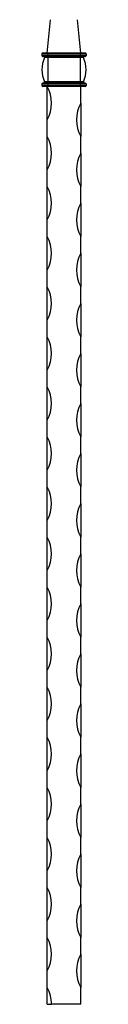
# Model space of a CAD drawing. Units: millimetres. Extents: x 50 to 2920, y 50 to 2050.
# Drawn here: x 1281 to 1308, y 518 to 1108 of the extents above; entities that cross this region are included whole.
import ezdxf

# ---------------------------------------------------------------- set-up
doc = ezdxf.new("R2010")
doc.units = ezdxf.units.MM
doc.header["$LTSCALE"] = 10

msp = doc.modelspace()

# ---------------------------------------------------------------- linework, layer by layer
at = {"color": 7, "linetype": 'Continuous', "lineweight": 25}
for p, q in [((1284.4, 1088.25), (1286.4, 1108.25)), ((1304.4, 1088.25), (1302.4, 1108.25)), ((1281.2, 1087.75), (1281.2, 1086.75)), ((1284.7, 1087.75), (1281.2, 1087.75)), ((1284.7, 1086.75), (1281.2, 1086.75)), ((1284.7, 1088.25), (1281.7, 1088.25)), ((1284.7, 1086.25), (1281.7, 1086.25)), ((1304.1, 1088.25), (1284.7, 1088.25)), ((1284.7, 1088.25), (1284.7, 1087.75)), ((1284.7, 1087.75), (1284.7, 1086.75)), ((1304.1, 1087.75), (1284.7, 1087.75)), ((1284.7, 1086.75), (1284.7, 1086.25)), ((1304.1, 1086.75), (1284.7, 1086.75)), ((1304.1, 1086.25), (1284.7, 1086.25)), ((1284.7, 1086.25), (1284.7, 1085.56)), ((1304.1, 1088.25), (1304.1, 1087.75)), ((1307.1, 1088.25), (1304.1, 1088.25)), ((1304.1, 1087.75), (1304.1, 1086.75)), ((1307.6, 1087.75), (1304.1, 1087.75)), ((1304.1, 1086.75), (1304.1, 1086.25)), ((1307.6, 1086.75), (1304.1, 1086.75)), ((1307.1, 1086.25), (1304.1, 1086.25)), ((1304.1, 1086.25), (1304.1, 1085.56)), ((1307.6, 1087.75), (1307.6, 1086.75)), ((1284.7, 1085.56), (1282.66, 1085.56)), ((1284.7, 1085.56), (1284.7, 1070.94)), ((1304.1, 1085.56), (1284.7, 1085.56)), ((1304.1, 1085.56), (1304.1, 1070.94)), ((1306.14, 1085.56), (1304.1, 1085.56)), ((1281.2, 1069.75), (1281.2, 1068.75)), ((1284.7, 1069.75), (1281.2, 1069.75)), ((1284.7, 1068.75), (1281.2, 1068.75)), ((1284.7, 1070.25), (1281.7, 1070.25)), ((1284.7, 1068.25), (1281.7, 1068.25)), ((1284.7, 1070.94), (1282.66, 1070.94)), ((1284.4, 1048.25), (1284.4, 1068.25)), ((1304.1, 1070.94), (1284.7, 1070.94)), ((1284.7, 1070.94), (1284.7, 1070.25)), ((1284.7, 1070.25), (1284.7, 1069.75)), ((1304.1, 1070.25), (1284.7, 1070.25)), ((1304.1, 1069.75), (1284.7, 1069.75)), ((1284.7, 1069.75), (1284.7, 1068.75)), ((1284.7, 1068.75), (1284.7, 1068.25)), ((1304.1, 1068.75), (1284.7, 1068.75)), ((1304.1, 1068.25), (1284.7, 1068.25)), ((1306.14, 1070.94), (1304.1, 1070.94)), ((1304.1, 1070.94), (1304.1, 1070.25)), ((1304.1, 1070.25), (1304.1, 1069.75)), ((1307.1, 1070.25), (1304.1, 1070.25)), ((1304.1, 1069.75), (1304.1, 1068.75)), ((1307.6, 1069.75), (1304.1, 1069.75)), ((1304.1, 1068.75), (1304.1, 1068.25)), ((1307.6, 1068.75), (1304.1, 1068.75)), ((1307.1, 1068.25), (1304.1, 1068.25)), ((1304.4, 1058.25), (1304.4, 1068.25)), ((1307.6, 1069.75), (1307.6, 1068.75)), ((1304.4, 1058.25), (1304.4, 1038.25)), ((1284.4, 1038.25), (1284.4, 1048.25)), ((1284.4, 1018.25), (1284.4, 1038.25)), ((1304.4, 1028.25), (1304.4, 1038.25)), ((1304.4, 1028.25), (1304.4, 1008.25)), ((1284.4, 1008.25), (1284.4, 1018.25)), ((1284.4, 988.25), (1284.4, 1008.25)), ((1304.4, 998.25), (1304.4, 1008.25)), ((1304.4, 998.25), (1304.4, 978.25)), ((1284.4, 978.25), (1284.4, 988.25)), ((1284.4, 958.25), (1284.4, 978.25)), ((1304.4, 968.25), (1304.4, 978.25)), ((1304.4, 968.25), (1304.4, 948.25)), ((1284.4, 948.25), (1284.4, 958.25)), ((1284.4, 928.25), (1284.4, 948.25)), ((1304.4, 938.25), (1304.4, 948.25)), ((1304.4, 938.25), (1304.4, 918.25)), ((1284.4, 918.25), (1284.4, 928.25)), ((1284.4, 898.25), (1284.4, 918.25)), ((1304.4, 908.25), (1304.4, 918.25)), ((1304.4, 908.25), (1304.4, 888.25)), ((1284.4, 888.25), (1284.4, 898.25)), ((1284.4, 868.25), (1284.4, 888.25)), ((1304.4, 878.25), (1304.4, 888.25)), ((1304.4, 878.25), (1304.4, 858.25)), ((1284.4, 858.25), (1284.4, 868.25)), ((1284.4, 838.25), (1284.4, 858.25)), ((1304.4, 848.25), (1304.4, 858.25)), ((1304.4, 848.25), (1304.4, 828.25)), ((1284.4, 828.25), (1284.4, 838.25)), ((1284.4, 808.25), (1284.4, 828.25)), ((1304.4, 818.25), (1304.4, 828.25)), ((1304.4, 818.25), (1304.4, 798.25)), ((1284.4, 798.25), (1284.4, 808.25)), ((1284.4, 778.25), (1284.4, 798.25)), ((1304.4, 788.25), (1304.4, 798.25)), ((1304.4, 788.25), (1304.4, 768.25)), ((1284.4, 768.25), (1284.4, 778.25)), ((1284.4, 748.25), (1284.4, 768.25)), ((1304.4, 758.25), (1304.4, 768.25)), ((1304.4, 758.25), (1304.4, 738.25)), ((1284.4, 738.25), (1284.4, 748.25)), ((1284.4, 718.25), (1284.4, 738.25)), ((1304.4, 728.25), (1304.4, 738.25)), ((1304.4, 728.25), (1304.4, 708.25)), ((1284.4, 708.25), (1284.4, 718.25)), ((1284.4, 688.25), (1284.4, 708.25)), ((1304.4, 698.25), (1304.4, 708.25)), ((1304.4, 698.25), (1304.4, 678.25)), ((1284.4, 678.25), (1284.4, 688.25)), ((1284.4, 658.25), (1284.4, 678.25)), ((1304.4, 668.25), (1304.4, 678.25)), ((1304.4, 668.25), (1304.4, 648.25)), ((1284.4, 648.25), (1284.4, 658.25)), ((1284.4, 628.25), (1284.4, 648.25)), ((1304.4, 638.25), (1304.4, 648.25)), ((1304.4, 638.25), (1304.4, 618.25)), ((1284.4, 618.25), (1284.4, 628.25)), ((1284.4, 598.25), (1284.4, 618.25)), ((1304.4, 608.25), (1304.4, 618.25)), ((1304.4, 608.25), (1304.4, 588.25)), ((1284.4, 588.25), (1284.4, 598.25)), ((1284.4, 568.25), (1284.4, 588.25)), ((1304.4, 578.25), (1304.4, 588.25)), ((1304.4, 578.25), (1304.4, 558.25)), ((1284.4, 558.25), (1284.4, 568.25)), ((1284.4, 538.25), (1284.4, 558.25)), ((1304.4, 548.25), (1304.4, 558.25)), ((1304.4, 548.25), (1304.4, 528.25)), ((1284.4, 528.25), (1284.4, 538.25)), ((1284.4, 518.25), (1284.4, 528.25)), ((1304.4, 518.25), (1304.4, 528.25)), ((1284.4, 518.25), (1286.9, 518.25)), ((1304.4, 518.25), (1286.9, 518.25))]:
    msp.add_line(p, q, dxfattribs=at)
for centre, radius, start, end in [((1281.7, 1087.75), 0.5, 90, 180), ((1281.7, 1086.75), 0.5, 180, 270), ((1282.2, 1085.75), 0.5, 337.38014, 90), ((1306.6, 1085.75), 0.5, 90, 202.61986), ((1307.1, 1087.75), 0.5, 0, 90), ((1307.1, 1086.75), 0.5, 270, 0), ((1300.2, 1078.25), 19, 157.38014, 202.61986), ((1288.6, 1078.25), 19, 337.38014, 22.61986), ((1281.7, 1069.75), 0.5, 90, 180), ((1281.7, 1068.75), 0.5, 180, 270), ((1282.2, 1070.75), 0.5, 270, 22.61986), ((1265.65, 1058.25), 21.25, 331.92751, 28.07249), ((1306.6, 1070.75), 0.5, 157.38014, 270), ((1307.1, 1069.75), 0.5, 0, 90), ((1307.1, 1068.75), 0.5, 270, 0), ((1323.15, 1048.25), 21.25, 151.92751, 208.07249), ((1265.65, 1028.25), 21.25, 331.92751, 28.07249), ((1323.15, 1018.25), 21.25, 151.92751, 208.07249), ((1265.65, 998.25), 21.25, 331.92751, 28.07249), ((1323.15, 988.25), 21.25, 151.92751, 208.07249), ((1265.65, 968.25), 21.25, 331.92751, 28.07249), ((1323.15, 958.25), 21.25, 151.92751, 208.07249), ((1265.65, 938.25), 21.25, 331.92751, 28.07249), ((1323.15, 928.25), 21.25, 151.92751, 208.07249), ((1265.65, 908.25), 21.25, 331.92751, 28.07249), ((1323.15, 898.25), 21.25, 151.92751, 208.07249), ((1265.65, 878.25), 21.25, 331.92751, 28.07249), ((1323.15, 868.25), 21.25, 151.92751, 208.07249), ((1265.65, 848.25), 21.25, 331.92751, 28.07249), ((1323.15, 838.25), 21.25, 151.92751, 208.07249), ((1265.65, 818.25), 21.25, 331.92751, 28.07249), ((1323.15, 808.25), 21.25, 151.92751, 208.07249), ((1265.65, 788.25), 21.25, 331.92751, 28.07249), ((1323.15, 778.25), 21.25, 151.92751, 208.07249), ((1265.65, 758.25), 21.25, 331.92751, 28.07249), ((1323.15, 748.25), 21.25, 151.92751, 208.07249), ((1265.65, 728.25), 21.25, 331.92751, 28.07249), ((1323.15, 718.25), 21.25, 151.92751, 208.07249), ((1265.65, 698.25), 21.25, 331.92751, 28.07249), ((1323.15, 688.25), 21.25, 151.92751, 208.07249), ((1265.65, 668.25), 21.25, 331.92751, 28.07249), ((1323.15, 658.25), 21.25, 151.92751, 208.07249), ((1265.65, 638.25), 21.25, 331.92751, 28.07249), ((1323.15, 628.25), 21.25, 151.92751, 208.07249), ((1265.65, 608.25), 21.25, 331.92751, 28.07249), ((1323.15, 598.25), 21.25, 151.92751, 208.07249), ((1265.65, 578.25), 21.25, 331.92751, 28.07249), ((1323.15, 568.25), 21.25, 151.92751, 208.07249), ((1265.65, 548.25), 21.25, 331.92751, 28.07249), ((1323.15, 538.25), 21.25, 151.92751, 208.07249), ((1265.65, 518.25), 21.25, 0, 28.07249)]:
    msp.add_arc(centre, radius, start, end, dxfattribs=at)

doc.saveas('drawing.dxf')
